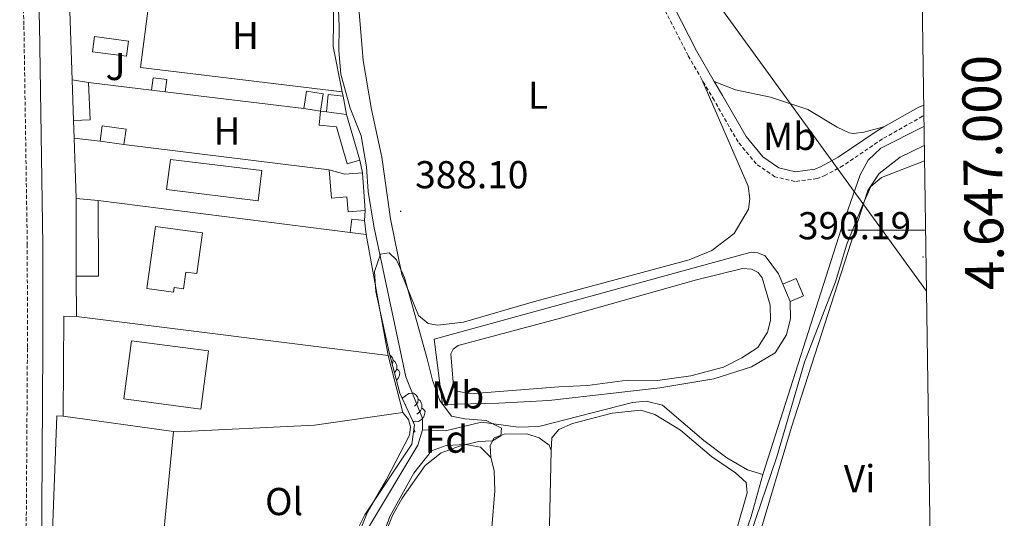
# Model space of a CAD drawing. Units: metres. Extents: x 604419 to 608917, y 4645534 to 4648570.
# Drawn here: x 608520 to 608773, y 4646926 to 4647054 of the extents above; entities that cross this region are included whole.
import ezdxf
from ezdxf.enums import TextEntityAlignment as Align

# ---------------------------------------------------------------- set-up
doc = ezdxf.new("R2010")
doc.units = ezdxf.units.M
doc.header["$MEASUREMENT"] = 0
doc.linetypes.add('TRAZOSX2', pattern=[1.5, 1, -0.5])
for name, color, linetype, lineweight in [('Carátula', 7, 'Continuous', 5), ('Level 12', 142, 'Continuous', 0), ('Level 13', 5, 'Continuous', 0), ('Level 15', 1, 'Continuous', 0), ('Level 16', 1, 'Continuous', 13), ('Level 20', 19, 'Continuous', 0), ('Level 21', 19, 'Continuous', 0), ('Level 26', 19, 'Continuous', 0), ('Level 32', 19, 'Continuous', 0), ('Level 35', 92, 'Continuous', 0), ('Level 36', 19, 'Continuous', 40), ('Level 37', 92, 'Continuous', 0), ('Level 41', 39, 'Continuous', 0), ('Level 5', 36, 'Continuous', 0), ('Level 51', 142, 'Continuous', 0), ('Level 52', 1, 'Continuous', 13), ('Level 61', 19, 'Continuous', 0), ('Level 63', 7, 'Continuous', 0), ('Level 7', 1, 'Continuous', 0)]:
    doc.layers.add(name, color=color, linetype=linetype, lineweight=lineweight)
doc.styles.add('Arial', font='ARIAL.TTF', dxfattribs={"height": 0.2})

# ---------------------------------------------------------------- blocks, each defined once
blk = doc.blocks.new('5PATER')
at = {"layer": 'Carátula', "linetype": 'Continuous', "lineweight": 5}
h = blk.add_hatch(color=250, dxfattribs=at)
edge = h.paths.add_edge_path()
edge.add_ellipse((0, 0), major_axis=(-1.33, -1.34), ratio=0.999422, start_angle=0, end_angle=360)

msp = doc.modelspace()

# ---------------------------------------------------------------- linework, layer by layer
at = {"layer": 'Level 12', "color": 142, "linetype": 'Continuous', "lineweight": 0}
msp.add_polyline3d([(608635.73, 4646957.85, 387.38), (608632.51, 4646958.58, 387.38), (608631.8, 4646959.38, 387.38), (608631.39, 4646960.88, 387.38), (608630.78, 4646968.11, 387.38), (608631.38, 4646969.39, 387.38), (608632.68, 4646970.26, 387.38), (608659.08, 4646977.31, 387.38), (608694.07, 4646987.24, 387.38), (608705.9, 4646990.12, 387.38), (608708.26, 4646989.96, 387.38), (608709.98, 4646989.1, 387.38), (608711, 4646987.72, 387.38), (608713.08, 4646980.71, 387.38), (608713.14, 4646976.69, 387.38), (608712.37, 4646973.77, 387.38), (608709.84, 4646969.75, 387.38), (608705.74, 4646967.1, 387.38), (608701.05, 4646964.71, 387.38), (608692.61, 4646962.45, 387.38), (608684, 4646961.28, 387.38), (608676.34, 4646961.4, 387.38), (608665.99, 4646959.97, 387.38), (608658.61, 4646959.7, 387.38), (608635.73, 4646957.85, 387.38)], dxfattribs=at)
at = {"layer": 'Level 13', "color": 5, "linetype": 'Continuous', "lineweight": 0, "ltscale": 0.5}
for points in [[(608623.56, 4646948.61, 387.5), (608623.56, 4646951.48, 387.46), (608619.26, 4646962.21, 387.15), (608610.98, 4647001.05, 386.8), (608609.57, 4647009.97, 386.61), (608609.13, 4647016.3, 386.53), (608607.74, 4647024.29, 386.49), (608604.92, 4647031.41, 386.3), (608602.51, 4647040.12, 386.11), (608601.95, 4647046.26, 386.07), (608602.06, 4647052.38, 386.03), (608601.7, 4647060.88, 386.03)], [(608711.14, 4646937.08, 389.12), (608731.29, 4647000.21, 389.05), (608736.22, 4647014.25, 388.85), (608738.25, 4647018.04, 388.77), (608741.58, 4647021.07, 388.74), (608752.66, 4647026.68, 388.66)], [(608711.14, 4646937.08, 389.12), (608707.21, 4646938.33, 389.08), (608701.9, 4646941.39, 389.01), (608695.96, 4646945.83, 388.97), (608685.33, 4646954.95, 388.89), (608681.14, 4646955.93, 388.89), (608677.59, 4646955.65, 388.54), (608653.5, 4646949.41, 388.43), (608648.16, 4646949.25, 388.39), (608638.7, 4646950.54, 388.39), (608629.41, 4646948.35, 388.23), (608623.56, 4646948.61, 387.5)], [(608559.1, 4646800.39, 389.9), (608556.07, 4646803.6, 389.82), (608554.43, 4646807.83, 389.74), (608554.6, 4646811.85, 389.78), (608556.76, 4646817.38, 389.78), (608560.08, 4646823.04, 389.43), (608562.47, 4646828.77, 389.2), (608564.21, 4646831.58, 389.16), (608568.55, 4646836.63, 388.97), (608576.9, 4646852.16, 388.62), (608582.09, 4646857.61, 388.54), (608589.72, 4646864.26, 388.43), (608591.84, 4646867.39, 388.43), (608592.63, 4646871.43, 388.39), (608592.54, 4646875.14, 388.39), (608593.64, 4646879.41, 388.27), (608597.27, 4646887.67, 388.19), (608603.05, 4646902.27, 388.16), (608605.42, 4646909.07, 388.12), (608607.39, 4646917.46, 387.81), (608609.62, 4646923.45, 387.69), (608622.31, 4646944.61, 387.5), (608623.56, 4646948.61, 387.5)], [(608609.62, 4646725.85, 391.48), (608613, 4646737.86, 391.37), (608615.48, 4646745.17, 391.25), (608619.8, 4646751.38, 390.98), (608622.88, 4646757.43, 390.55), (608644.23, 4646799.96, 390.36), (608646.39, 4646802.93, 390.32), (608648.51, 4646803.47, 390.28), (608652.43, 4646802.71, 390.28), (608669.9, 4646795.78, 390.25), (608672.73, 4646795.32, 390.25), (608674, 4646796.11, 390.25), (608675.38, 4646799.57, 390.25), (608679.87, 4646817.83, 390.21), (608685.16, 4646841.97, 389.97), (608689.88, 4646859.8, 389.86), (608693.81, 4646871.2, 389.82), (608697.42, 4646884.02, 389.82), (608701.03, 4646898.43, 389.78), (608705.16, 4646917.72, 389.59), (608708.16, 4646926.31, 389.43), (608711.14, 4646937.08, 389.12)]]:
    msp.add_polyline3d(points, dxfattribs=at)
at = {"layer": 'Level 15', "color": 5, "linetype": 'Continuous', "lineweight": 0}
for points in [[(608547.82, 4647048.64, 387.31), (608539.06, 4647049.79, 387.31), (608538.55, 4647045.87, 387.28), (608547.31, 4647044.73, 387.28), (608547.82, 4647048.64, 387.31)], [(608598.82, 4647030.43, 388.51), (608599.26, 4647034.88, 388.51), (608603.06, 4647034.45, 388.51)], [(608603.06, 4647034.45, 388.95), (608603.97, 4647029.79, 388.94)]]:
    msp.add_polyline3d(points, dxfattribs=at)
at = {"layer": 'Level 15', "color": 1, "linetype": 'Continuous', "lineweight": 0}
for points in [[(608557.3, 4647035.61, 389.41), (608557.67, 4647038.73, 389.41), (608554.15, 4647039.15, 389.41), (608553.77, 4647036.04, 389.41)], [(608557.3, 4647035.61, 389.35), (608553.77, 4647036.04, 389.36)]]:
    msp.add_polyline3d(points, dxfattribs=at)
at = {"layer": 'Level 15', "linetype": 'Continuous', "lineweight": 13}
for points in [[(608537.55, 4647038.01, 389.91), (608533.27, 4647038.64, 389.99)], [(608533.27, 4647038.64, 389.99), (608533.66, 4647028.2, 389.99)], [(608533.66, 4647028.2, 389.99), (608537.91, 4647028.36, 389.91), (608537.55, 4647038.01, 389.91)], [(608592.93, 4647031.29, 389.72), (608593.62, 4647035.77, 389.8), (608597.96, 4647035.1, 389.88), (608597.27, 4647030.62, 389.88)], [(608597.27, 4647030.62, 389.88), (608592.93, 4647031.29, 389.72)], [(608607.36, 4647017.96, 390.03), (608604.14, 4647017.04, 389.8), (608601.41, 4647026.59, 389.91), (608596.94, 4647027.02, 389.76), (608597.27, 4647030.62, 389.88)], [(608597.27, 4647030.62, 389.88), (608598.82, 4647030.43, 389.89)], [(608598.82, 4647030.43, 389.89), (608603.97, 4647029.79, 389.95)], [(608603.97, 4647029.79, 389.95), (608607.36, 4647017.96, 390.03)], [(608540.51, 4647022.85, 390.26), (608541.06, 4647026.85, 390.22), (608547.18, 4647026.01, 390.26), (608546.63, 4647022.01, 390.26)], [(608546.63, 4647022.01, 390.26), (608540.51, 4647022.85, 390.26)], [(608581.21, 4647007.55, 391.46), (608557.64, 4647010.41, 390.77), (608558.59, 4647018.19, 390.81), (608582.15, 4647015.34, 391.46), (608581.21, 4647007.55, 391.46)], [(608608.03, 4647014.77, 390.11), (608603.54, 4647014.41, 390.57), (608599.51, 4647015.53, 390.73)], [(608599.51, 4647015.53, 390.73), (608600.08, 4647008.22, 390.57), (608604.07, 4647008.53, 390.19), (608604.37, 4647004.67, 390.11), (608608.79, 4647005.02, 390.03)], [(608608.79, 4647005.02, 390.03), (608608.03, 4647014.77, 390.11)], [(608540.04, 4647007.6, 390.5), (608534.32, 4647008.12, 390.65)], [(608534.32, 4647008.12, 390.65), (608534.38, 4646988.16, 390.65)], [(608534.38, 4646988.16, 390.65), (608540.11, 4646988.17, 390.5), (608540.04, 4647007.6, 390.5)], [(608604.93, 4646999.36, 390.38), (608605.34, 4647002.81, 390.38), (608608.59, 4647002.43, 390.46)], [(608608.59, 4647002.43, 390.46), (608609, 4646998.87, 390.49)], [(608552.57, 4646984.96, 391.39), (608554.77, 4647000.93, 391.35), (608566.87, 4646999.26, 391), (608565.42, 4646988.79, 390.85), (608562.55, 4646989.19, 390.85), (608561.96, 4646984.86, 390.85), (608559.58, 4646985.19, 391.35), (608559.42, 4646984.01, 391.39), (608552.57, 4646984.96, 391.39)], [(608609, 4646998.87, 390.49), (608604.93, 4646999.36, 390.38)], [(608718.21, 4646981.64, 390.4), (608721.62, 4646983.09, 390.4), (608719.74, 4646987.51, 390.4), (608716.33, 4646986.06, 390.4)], [(608716.33, 4646986.06, 390.4), (608718.21, 4646981.64, 390.4)]]:
    msp.add_polyline3d(points, dxfattribs=at)
at = {"layer": 'Level 15', "color": 20, "linetype": 'Continuous', "lineweight": 13}
msp.add_polyline3d([(608566.46, 4646953.93, 392.7), (608546.65, 4646956.54, 392.7), (608548.62, 4646971.5, 392.7), (608568.43, 4646968.89, 392.7), (608566.46, 4646953.93, 392.7)], dxfattribs=at)
at = {"layer": 'Level 16', "color": 1, "linetype": 'Continuous', "lineweight": 13, "ltscale": 0.5}
for points in [[(608533.27, 4647038.64, 388.91), (608532.28, 4647069.11, 388.91)], [(608600.65, 4647060.61, 389.02), (608600.54, 4647047.26, 388.98), (608602.83, 4647035.61, 388.95)], [(608553.77, 4647036.04, 389.36), (608537.55, 4647038.01, 389.44)], [(608592.93, 4647031.29, 389.17), (608557.3, 4647035.61, 389.35)], [(608602.83, 4647035.61, 388.95), (608603.06, 4647034.45, 388.95)], [(608533.81, 4647023.67, 389.63), (608533.66, 4647028.2, 389.63)], [(608534.32, 4647008.12, 389.63), (608533.81, 4647023.67, 389.63)], [(608540.51, 4647022.85, 389.63), (608533.81, 4647023.67, 389.63)], [(608599.51, 4647015.53, 389.52), (608546.63, 4647022.01, 389.52)], [(608607.36, 4647017.96, 390.33), (608608.03, 4647014.77, 390.21)], [(608608.79, 4647005.02, 389.67), (608608.59, 4647002.43, 389.67)], [(608534.41, 4646977.76, 390.13), (608534.38, 4646988.16, 390.13)], [(608531, 4646952.13, 390.21), (608531.2, 4646977.87, 390.17), (608534.41, 4646977.76, 390.13)]]:
    msp.add_polyline3d(points, dxfattribs=at)
at = {"layer": 'Level 20', "color": 19, "linetype": 'Continuous', "lineweight": 0, "ltscale": 0.5}
for points in [[(608604.93, 4646999.36, 388.2), (608540.04, 4647007.6, 388.16)], [(608614.69, 4646967.7, 388.39), (608609, 4646998.87, 388.39)], [(608718.21, 4646981.64, 389.09), (608718.28, 4646977.27, 389.16), (608717.26, 4646973.03, 389.24), (608714.35, 4646968.43, 389.24), (608708.25, 4646964.77, 389.24), (608698.58, 4646961.69, 389.24), (608684.65, 4646959.39, 389.28), (608656.07, 4646956.14, 389.16), (608643.19, 4646955.45, 389.09), (608628.65, 4646955.15, 389.09), (608626.54, 4646971.91, 389.01), (608708.12, 4646994.29, 388.7), (608709.86, 4646994.13, 388.74), (608711.73, 4646993.38, 388.77), (608715.21, 4646988.71, 388.85), (608716.33, 4646986.06, 388.99)], [(608534.41, 4646977.76, 388.24), (608614.69, 4646967.7, 388.39)], [(608614.69, 4646967.7, 388.39), (608618.5, 4646953.09, 388.39)], [(608618.5, 4646953.09, 388.39), (608595.72, 4646949.81, 388.47), (608560.43, 4646948.05, 388.7), (608559.38, 4646948.19, 388.71)], [(608531, 4646952.13, 388.86), (608529.33, 4646952.23, 388.93), (608527.41, 4646899.54, 389.21)], [(608559.38, 4646948.19, 388.71), (608531, 4646952.13, 388.86)]]:
    msp.add_polyline3d(points, dxfattribs=at)
at = {"layer": 'Level 21', "color": 19, "linetype": 'Continuous', "lineweight": 0}
for points in [[(608523.87, 4646807.5, 390.69), (608524.65, 4646830.71, 390.46), (608525.13, 4646850.51, 389.84), (608525.15, 4646872.57, 389.61), (608525.79, 4646969.8, 387.52), (608525.75, 4646996.07, 387.07), (608524.87, 4647052.92, 386.34), (608524.28, 4647070.28, 386.21), (608521.8, 4647103.41, 385.82), (608520.92, 4647123.36, 385.71), (608518.63, 4647160.49, 385.28), (608518.5, 4647192.66, 384.81), (608517.81, 4647212.79, 384.78), (608516.46, 4647230.09, 384.66), (608514.65, 4647245.18, 384.66), (608510.93, 4647265.58, 384.39), (608504.8, 4647295.83, 384.17), (608500.08, 4647315.99, 384.07), (608496.14, 4647329.13, 383.97), (608490.92, 4647341.61, 383.88), (608486.46, 4647350.85, 383.81), (608466.5, 4647384.77, 383.56)], [(608698.67, 4647038.28, 388.34), (608694.12, 4647046.11, 388.29), (608682.43, 4647069.08, 388.29), (608663.99, 4647107.38, 387.66)], [(608742.34, 4647026.55, 389.12), (608740.62, 4647025.58, 389.13), (608730.58, 4647018.77, 389.59), (608726.21, 4647016.38, 389.49), (608724.51, 4647015.7, 389.45), (608719.54, 4647015.03, 389.36), (608715.3, 4647016.06, 389.25), (608711.15, 4647018.88, 389.14), (608706.83, 4647024.12, 389.08), (608700.76, 4647034.68, 388.36), (608698.67, 4647038.28, 388.34)], [(608752.58, 4647032.18, 389.11), (608751.13, 4647031.52, 389.11), (608742.34, 4647026.55, 389.12)]]:
    msp.add_polyline3d(points, dxfattribs=at)
at = {"layer": 'Level 21', "color": 19, "linetype": 'TRAZOSX2', "lineweight": 0}
for points in [[(608519.87, 4646807.64, 390.69), (608520.65, 4646830.83, 390.46), (608521.13, 4646850.57, 389.84), (608521.15, 4646872.58, 389.61), (608521.79, 4646969.81, 387.52), (608521.75, 4646996.04, 387.07), (608520.88, 4647052.82, 386.34), (608520.29, 4647070.06, 386.21), (608520.11, 4647072.44, 386.18)], [(608695.49, 4647038.77, 388.33), (608691.92, 4647044.91, 388.29), (608683.29, 4647061.88, 388.29)], [(608752.62, 4647029.45, 389.11), (608752.27, 4647029.29, 389.11), (608741.94, 4647023.45, 389.13), (608731.88, 4647016.63, 389.59), (608727.28, 4647014.11, 389.49), (608725.15, 4647013.26, 389.45), (608719.4, 4647012.49, 389.36), (608714.27, 4647013.74, 389.25), (608709.45, 4647017.02, 389.14), (608704.77, 4647022.69, 389.08), (608698.59, 4647033.43, 388.36), (608695.49, 4647038.77, 388.33)]]:
    msp.add_polyline3d(points, dxfattribs=at)
at = {"layer": 'Level 32', "color": 6, "linetype": 'Continuous', "lineweight": 0, "ltscale": 0.5}
msp.add_polyline3d([(608597.02, 4647244.84, 385.12), (608669.17, 4647100.15, 387.77), (608753.31, 4646984.26, 390.3)], dxfattribs=at)
at = {"layer": 'Level 35', "color": 92, "linetype": 'Continuous', "lineweight": 0, "ltscale": 0.5}
for points in [[(608617.69, 4646958.07, 391.1), (608614.95, 4646968.47, 390.94), (608611.5, 4646984.21, 391.02), (608611.19, 4646989.35, 391.02), (608612.71, 4646993.83, 390.98), (608614.95, 4646994.17, 390.98), (608616.84, 4646992.38, 391.02), (608618.92, 4646987.83, 391.13), (608621.98, 4646976.71, 391.29), (608624.7, 4646966.9, 392.03), (608626.12, 4646961.37, 392.03), (608628.01, 4646956.17, 392.07), (608630.99, 4646952.14, 392.03), (608634.39, 4646951.39, 391.99), (608639.93, 4646951.01, 392.07), (608643.83, 4646949.06, 392.22), (608643.7, 4646947.05, 392.26), (608641.59, 4646945.77, 392.3), (608637.96, 4646945.57, 392.38), (608633.07, 4646944.37, 392.45), (608628.35, 4646942.71, 392.49), (608624.17, 4646939.37, 392.49), (608618.28, 4646931.02, 392.42), (608615.78, 4646926.55, 392.45), (608613.84, 4646921.61, 392.45)], [(608606.43, 4646922.27, 392.26), (608608.7, 4646926.72, 392.26), (608620.75, 4646944.92, 392.22), (608621.43, 4646949.88, 392.22), (608617.69, 4646958.07, 391.1)]]:
    msp.add_polyline3d(points, dxfattribs=at)
at = {"layer": 'Level 36', "color": 92, "linetype": 'Continuous', "lineweight": 0}
for points in [[(608695.49, 4647038.77, 388.33), (608707.39, 4647011.32, 388.33), (608707.79, 4647008.04, 388.33), (608707.44, 4647005.4, 388.33), (608703.78, 4646999.12, 388.33), (608698.04, 4646994.77, 388.36), (608692.19, 4646992.37, 388.25), (608652.35, 4646981.59, 388.17), (608634.05, 4646976.33, 388.17), (608627.37, 4646975.49, 388.17), (608625, 4646976, 388.17), (608622.49, 4646977.98, 388.17), (608618.16, 4646988.55, 388.21), (608615.27, 4647002.94, 388.17), (608613.06, 4647018.81, 388.21), (608610.41, 4647031, 388.13), (608608.25, 4647043.65, 388.13), (608605.93, 4647071.63, 388.13)], [(608554.04, 4647066.36, 387.24), (608550.88, 4647041.86, 387.2), (608602.83, 4647035.61, 387.43)], [(608742.34, 4647026.55, 389.12), (608737.13, 4647025.2, 389.05), (608734.51, 4647024.85, 388.97), (608733.42, 4647025.03, 388.97), (608730.3, 4647026.49, 388.89), (608722.77, 4647031.06, 388.89), (608713.17, 4647034.24, 388.74), (608704.16, 4647036.08, 388.5), (608698.67, 4647038.28, 388.34)], [(608738.71, 4646850.95, 391.62), (608736.34, 4646849.13, 391.58), (608732.35, 4646848.92, 391.47), (608729.2, 4646850.42, 391.39), (608726.74, 4646854.09, 391.31), (608709.55, 4646904.87, 390.96), (608708.6, 4646908.81, 390.89), (608708.39, 4646911.97, 390.85), (608710.04, 4646920.82, 390.77), (608718.56, 4646949.31, 390.5), (608738.2, 4647010.16, 390.03), (608741.11, 4647014.53, 389.92), (608746.54, 4647018.75, 389.88), (608752.73, 4647021.79, 389.81)], [(608615.12, 4646967.81, 0.01), (608615.25, 4646967.74, 0.01), (608615.79, 4646967.15, 0.01), (608615.95, 4646966.51, 0.01), (608615.83, 4646965.66, 0.01), (608615.73, 4646965.53, 0.01)], [(608615.95, 4646966.51, 0.01), (608616.42, 4646966.2, 0.01), (608616.73, 4646965.56, 0.01), (608616.89, 4646965.24, 0.01), (608616.89, 4646964.66, 0.01), (608616.89, 4646964.23, 0.01), (608616.52, 4646963.54, 0.01), (608616.31, 4646963.3, 0.01)], [(608616.89, 4646964.23, 0.01), (608617.35, 4646963.98, 0.01), (608617.69, 4646963.37, 0.01), (608617.58, 4646962.64, 0.01), (608617.37, 4646962, 0.01), (608616.84, 4646961.32, 0.01)], [(608618.35, 4646956.62, 0.01), (608618.49, 4646956.8, 0.01), (608619.13, 4646957.33, 0.01), (608620.03, 4646957.91, 0.01), (608620.77, 4646958.07, 0.01), (608621.2, 4646958.02, 0.01), (608621.73, 4646957.7, 0.01), (608622.26, 4646957.12, 0.01), (608622.42, 4646956.48, 0.01), (608622.31, 4646955.63, 0.01), (608621.88, 4646955.1, 0.01), (608621.46, 4646954.67, 0.01)], [(608622.42, 4646956.48, 0.01), (608622.89, 4646956.16, 0.01), (608623.21, 4646955.52, 0.01), (608623.37, 4646955.2, 0.01), (608623.37, 4646954.62, 0.01), (608623.37, 4646954.2, 0.01), (608623, 4646953.51, 0.01), (608622.58, 4646953.03, 0.01), (608622.1, 4646952.61, 0.01)], [(608618.5, 4646953.09, 388.27), (608619.96, 4646951.25, 388.23), (608620.45, 4646949.37, 388.23), (608620.21, 4646947.19, 388.23), (608614.27, 4646935.85, 388.31), (608609.4, 4646927.42, 388.51), (608605.11, 4646916.87, 388.81), (608603.13, 4646909.45, 388.78), (608602.34, 4646907.89, 388.81), (608600.41, 4646907.43, 388.89), (608598.24, 4646907.91, 388.89)], [(608619.23, 4646955.1, 0.01), (608619.08, 4646955.02, 0.01)], [(608623.37, 4646954.2, 0.01), (608623.82, 4646953.95, 0.01), (608624.17, 4646953.33, 0.01), (608624.06, 4646952.61, 0.01), (608623.85, 4646951.97, 0.01), (608623.26, 4646951.23, 0.01), (608622.47, 4646950.75, 0.01), (608621.62, 4646950.85, 0.01), (608621.19, 4646950.72, 0.01)], [(608656.68, 4646943.29, 389.44), (608656.86, 4646946.54, 389.44), (608658.65, 4646948.7, 389.44), (608662.15, 4646950.18, 389.44), (608672.32, 4646952.89, 389.44), (608679.78, 4646953.66, 389.44), (608683.32, 4646952.51, 389.4), (608689.99, 4646948.51, 389.4), (608697.91, 4646941.74, 389.47), (608704.16, 4646937.54, 389.63), (608706.83, 4646935.02, 389.63), (608707.1, 4646932.36, 389.67), (608701.29, 4646912.04, 389.75), (608696.28, 4646890.06, 390.09), (608692.36, 4646875.26, 390.33), (608691.1, 4646873.93, 390.33), (608689.13, 4646873.59, 390.29), (608667.13, 4646875.16, 389.94), (608654.13, 4646878.21, 389.63)], [(608621.08, 4646950.72, 0.01), (608621.04, 4646950.72, 0.01)], [(608621.07, 4646950.65, 0.01), (608621.08, 4646950.72, 0.01), (608621.19, 4646950.72, 0.01), (608621.21, 4646950.35, 0.01)], [(608556.4, 4646917.07, 388.85), (608559.38, 4646948.19, 388.89)], [(608621.17, 4646948.04, 0.01), (608621.66, 4646948.04, 0.01)], [(608621.31, 4646949.01, 0.01), (608621.33, 4646948.84, 0.01), (608621.44, 4646948.44, 0.01), (608621.66, 4646948.04, 0.01)], [(608641.11, 4646941.51, 389.51), (608640.95, 4646944.57, 389.47), (608642.01, 4646946.55, 389.47), (608644.55, 4646947.44, 389.44), (608650.39, 4646947.57, 389.44), (608653.58, 4646946.49, 389.44), (608656.12, 4646944.67, 389.44), (608656.68, 4646943.29, 389.44)], [(608612.65, 4646906.57, 389.82), (608611.26, 4646909.07, 389.78), (608610.95, 4646911.81, 389.75), (608611.24, 4646915.76, 389.71), (608615.11, 4646926.3, 389.71), (608621.25, 4646937.42, 389.67), (608625.88, 4646943.22, 389.67), (608629.58, 4646944.59, 389.63), (608634.64, 4646944.78, 389.55), (608638.48, 4646944.1, 389.51), (608641.11, 4646941.51, 389.51)], [(608656.68, 4646943.29, 389.44), (608656.03, 4646916.43, 389.47), (608654.13, 4646878.21, 389.63)], [(608639.02, 4646895.13, 389.78), (608642.13, 4646932.86, 389.51), (608641.98, 4646938.12, 389.55), (608641.11, 4646941.51, 389.51)]]:
    msp.add_polyline3d(points, dxfattribs=at)
at = {"layer": 'Level 5', "color": 36, "linetype": 'Continuous', "lineweight": 0}
msp.add_polyline3d([(608752.8, 4647017.82, 390.01), (608741.71, 4647013.57, 390.01), (608738.93, 4647011.25, 390.01), (608736.75, 4647006.13, 390.01), (608732.83, 4646996.34, 390.01), (608729.88, 4646986.68, 390.01), (608721.91, 4646965.98, 390.01), (608714.76, 4646941.65, 390.01), (608707.98, 4646921.77, 390.01)], dxfattribs=at)
at = {"layer": 'Level 51', "color": 142, "linetype": 'Continuous', "lineweight": 0}
msp.add_polyline3d([(608635.73, 4646957.85, 387.38), (608632.51, 4646958.58, 387.38), (608631.8, 4646959.38, 387.38), (608631.39, 4646960.88, 387.38), (608630.78, 4646968.11, 387.38), (608631.38, 4646969.39, 387.38), (608632.68, 4646970.26, 387.38), (608659.08, 4646977.31, 387.38), (608694.07, 4646987.24, 387.38), (608705.9, 4646990.12, 387.38), (608708.26, 4646989.96, 387.38), (608709.98, 4646989.1, 387.38), (608711, 4646987.72, 387.38), (608713.08, 4646980.71, 387.38), (608713.14, 4646976.69, 387.38), (608712.37, 4646973.77, 387.38), (608709.84, 4646969.75, 387.38), (608705.74, 4646967.1, 387.38), (608701.05, 4646964.71, 387.38), (608692.61, 4646962.45, 387.38), (608684, 4646961.28, 387.38), (608676.34, 4646961.4, 387.38), (608665.99, 4646959.97, 387.38), (608658.61, 4646959.7, 387.38), (608635.73, 4646957.85, 387.38)], close=True, dxfattribs=at)
at = {"layer": 'Level 52', "color": 1, "linetype": 'Continuous', "lineweight": 0}
for points in [[(608547.82, 4647048.64, 387.31), (608547.31, 4647044.73, 387.28), (608538.55, 4647045.87, 387.28), (608539.06, 4647049.79, 387.31), (608547.82, 4647048.64, 387.31)], [(608557.3, 4647035.61, 389.41), (608557.3, 4647035.61, 389.35), (608553.77, 4647036.04, 389.36), (608554.15, 4647039.15, 389.41), (608557.67, 4647038.73, 389.41), (608557.3, 4647035.61, 389.41)]]:
    msp.add_polyline3d(points, close=True, dxfattribs=at)
at = {"layer": 'Level 52', "color": 1, "linetype": 'Continuous', "lineweight": 13}
for points in [[(608533.66, 4647028.2, 389.99), (608533.27, 4647038.64, 389.99), (608537.55, 4647038.01, 389.91), (608537.91, 4647028.36, 389.91), (608533.66, 4647028.2, 389.99)], [(608597.27, 4647030.62, 389.88), (608592.93, 4647031.29, 389.72), (608593.62, 4647035.77, 389.8), (608597.96, 4647035.1, 389.88), (608597.27, 4647030.62, 389.88)], [(608607.36, 4647017.96, 390.03), (608604.14, 4647017.04, 389.8), (608601.41, 4647026.59, 389.91), (608596.94, 4647027.02, 389.76), (608597.27, 4647030.62, 389.88), (608598.82, 4647030.43, 389.89), (608603.97, 4647029.79, 389.95), (608607.36, 4647017.96, 390.03)], [(608546.63, 4647022.01, 390.26), (608540.51, 4647022.85, 390.26), (608541.06, 4647026.85, 390.22), (608547.18, 4647026.01, 390.26), (608546.63, 4647022.01, 390.26)], [(608581.21, 4647007.55, 391.46), (608557.64, 4647010.41, 390.77), (608558.59, 4647018.19, 390.81), (608582.15, 4647015.34, 391.46), (608581.21, 4647007.55, 391.46)], [(608608.79, 4647005.02, 390.03), (608604.37, 4647004.67, 390.11), (608604.07, 4647008.53, 390.19), (608600.08, 4647008.22, 390.57), (608599.51, 4647015.53, 390.73), (608603.54, 4647014.41, 390.57), (608608.03, 4647014.77, 390.11), (608608.79, 4647005.02, 390.03)], [(608534.38, 4646988.16, 390.65), (608534.32, 4647008.12, 390.65), (608540.04, 4647007.6, 390.5), (608540.11, 4646988.17, 390.5), (608534.38, 4646988.16, 390.65)], [(608609, 4646998.87, 390.49), (608604.93, 4646999.36, 390.38), (608605.34, 4647002.81, 390.38), (608608.59, 4647002.43, 390.46), (608609, 4646998.87, 390.49)], [(608552.57, 4646984.96, 391.39), (608554.77, 4647000.93, 391.35), (608566.87, 4646999.26, 391), (608565.42, 4646988.79, 390.85), (608562.55, 4646989.19, 390.85), (608561.96, 4646984.86, 390.85), (608559.58, 4646985.19, 391.35), (608559.42, 4646984.01, 391.39), (608552.57, 4646984.96, 391.39)], [(608718.21, 4646981.64, 390.4), (608716.33, 4646986.06, 390.4), (608719.74, 4646987.51, 390.4), (608721.62, 4646983.09, 390.4), (608718.21, 4646981.64, 390.4)], [(608566.46, 4646953.93, 392.7), (608546.65, 4646956.54, 392.7), (608548.62, 4646971.5, 392.7), (608568.43, 4646968.89, 392.7), (608566.46, 4646953.93, 392.7)]]:
    msp.add_polyline3d(points, close=True, dxfattribs=at)
at = {"layer": 'Level 52', "color": 5, "linetype": 'Continuous', "lineweight": 0}
msp.add_polyline3d([(608603.97, 4647029.79, 388.94), (608603.97, 4647029.79, 389.95), (608598.82, 4647030.43, 389.89), (608599.26, 4647034.88, 388.51), (608603.06, 4647034.45, 388.51), (608603.97, 4647029.79, 388.94)], close=True, dxfattribs=at)
at = {"layer": 'Level 61', "color": 19, "linetype": 'Continuous', "lineweight": 0}
msp.add_polyline3d([(605315.39, 4645940.54, 0.01), (605281.24, 4648253.58, 0.01), (608733.12, 4648305.67, 0.01), (608768.46, 4645992.59, 0.01), (605315.39, 4645940.54, 0.01)], close=True, dxfattribs=at)
at = {"layer": 'Level 63', "linetype": 'Continuous', "lineweight": 0}
msp.add_polyline3d([(608753.07, 4647000, 0.01), (608733.07, 4647000, 0.01)], dxfattribs=at)

# ---------------------------------------------------------------- block references
at = {"layer": 'Level 7', "color": 19, "linetype": 'Continuous', "lineweight": 0, "xscale": 0.09999983015004542, "yscale": 0.09999983015004542}
for p in [(608617.89, 4647004.82, 388.11), (608752.43, 4646993.08, 390.2)]:
    msp.add_blockref('5PATER', p, dxfattribs=at)

# ---------------------------------------------------------------- texts
at = {"layer": 'Level 26', "color": 92, "linetype": 'Continuous', "lineweight": 0, "style": 'Arial'}
msp.add_text('J', height=7, dxfattribs=at).set_placement((608544.48, 4647042.11, 386.99), align=Align.MIDDLE_CENTER)
at = {"layer": 'Level 37', "color": 92, "linetype": 'Continuous', "lineweight": 0, "style": 'Arial'}
for s, p in [('H', (608577.92, 4647050.08, 387.07)), ('L', (608653.25, 4647034.71, 388.23)), ('H', (608573.16, 4647025.49, 387.53)), ('Mb', (608718.05, 4647024.11, 389.04)), ('Mb', (608632.58, 4646957.59, 388.78)), ('Fd', (608629.69, 4646946.19, 389.29)), ('Vi', (608736.07, 4646936.03, 390.7)), ('Ol', (608587.88, 4646930.14, 388.83))]:
    msp.add_text(s, height=7, dxfattribs=at).set_placement(p, align=Align.MIDDLE_CENTER)
at = {"layer": 'Level 41', "color": 19, "linetype": 'Continuous', "lineweight": 0, "style": 'Arial'}
for s, p in [('388.10', (608621.64, 4647008.57, 388.11)), ('390.19', (608720.2, 4646995.44, 390.2))]:
    msp.add_text(s, height=7, dxfattribs=at).set_placement(p, align=Align.BOTTOM_LEFT)
at = {"layer": 'Level 63', "linetype": 'Continuous', "lineweight": 0, "style": 'Arial'}
msp.add_text('4.647.000', height=10, rotation=90.8751, dxfattribs=at).set_placement((608762.84, 4647014.72, 0.01), align=Align.TOP_CENTER)

doc.saveas('drawing.dxf')
